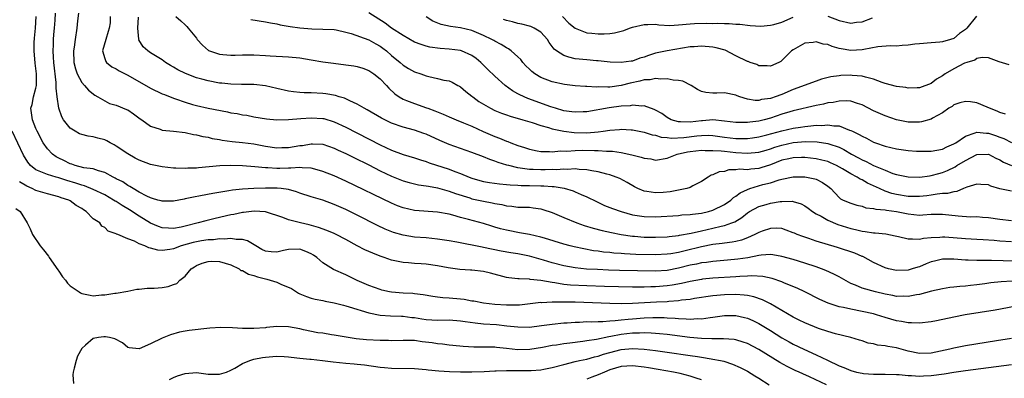
# Model space of a CAD drawing. Units: inches. Extents: x 2580000 to 2583000, y 1500000 to 1503000.
# Drawn here: x 2580374 to 2580546, y 1500358 to 1500420 of the extents above; entities that cross this region are included whole.
import ezdxf

# ---------------------------------------------------------------- set-up
doc = ezdxf.new("R2010")
doc.units = ezdxf.units.IN
doc.header["$MEASUREMENT"] = 0
doc.layers.add('LD25801500_2ft', color=81, linetype='Continuous')

msp = doc.modelspace()

# ---------------------------------------------------------------- linework, layer by layer
at = {"layer": 'LD25801500_2ft'}
for points, elevation in [([(2580547.13, 1500374.87), (2580545.24, 1500374.75), (2580543.43, 1500374.57), (2580542.41, 1500374.41), (2580541, 1500374.22), (2580539.88, 1500374.12), (2580539, 1500373.98), (2580538.05, 1500373.95), (2580537, 1500373.79), (2580536.26, 1500373.74), (2580535, 1500373.53), (2580533.08, 1500373.08), (2580531, 1500372.53), (2580530.47, 1500372.47), (2580529, 1500372.17), (2580528.21, 1500372.21), (2580527, 1500372.2), (2580526.35, 1500372.35), (2580525, 1500372.6), (2580523.33, 1500373), (2580521, 1500373.63), (2580519.85, 1500374.15), (2580519, 1500374.47), (2580518.65, 1500374.65), (2580517.38, 1500375.38), (2580517, 1500375.58), (2580516.08, 1500376.08), (2580514.7, 1500376.7), (2580513.94, 1500377), (2580513, 1500377.33), (2580511, 1500377.99), (2580509, 1500378.62), (2580507, 1500379.18), (2580505.43, 1500379.43), (2580505, 1500379.48), (2580503.39, 1500379.39), (2580503, 1500379.33), (2580501.05, 1500378.95), (2580499.33, 1500378.67), (2580497.51, 1500378.49), (2580495, 1500378.3), (2580493.87, 1500378.13), (2580493, 1500378.04), (2580492.16, 1500377.84), (2580491, 1500377.62), (2580489, 1500377.12), (2580487, 1500376.73), (2580485, 1500376.61), (2580478.73, 1500376.73), (2580476.78, 1500376.78), (2580474.86, 1500376.86), (2580472.97, 1500376.97), (2580471, 1500377.18), (2580469, 1500377.53), (2580467, 1500378.04), (2580465.49, 1500378.51), (2580463, 1500379.23), (2580461, 1500379.62), (2580459.79, 1500379.79), (2580458.1, 1500380.1), (2580455, 1500380.75), (2580454.78, 1500380.78), (2580450.36, 1500381.64), (2580449, 1500381.89), (2580447, 1500382.2), (2580445, 1500382.39), (2580443, 1500382.55), (2580441, 1500382.86), (2580439.34, 1500383.34), (2580437.9, 1500383.9), (2580436.54, 1500384.54), (2580433, 1500386.35), (2580431.69, 1500387), (2580431, 1500387.34), (2580429, 1500388.24), (2580427, 1500388.98), (2580425, 1500389.56), (2580423, 1500390.22), (2580422.44, 1500390.44), (2580421, 1500390.84), (2580419.77, 1500391), (2580419.08, 1500391.08), (2580417, 1500391.07), (2580415, 1500391.01), (2580413, 1500390.91), (2580411.26, 1500390.74), (2580410.62, 1500390.62), (2580407.83, 1500390.17), (2580405.71, 1500389.71), (2580404.49, 1500389.51), (2580403, 1500389.19), (2580402.83, 1500389.17), (2580401, 1500388.83), (2580399, 1500388.8), (2580398.86, 1500388.86), (2580398.28, 1500389), (2580397.3, 1500389.3), (2580397, 1500389.36), (2580396.33, 1500389.67), (2580395, 1500390.38), (2580393.93, 1500391), (2580393.37, 1500391.37), (2580393, 1500391.55), (2580392.15, 1500392.15), (2580391, 1500392.73), (2580390.83, 1500392.83), (2580390.47, 1500393), (2580389, 1500393.81), (2580387.9, 1500394.1), (2580387, 1500394.42), (2580385.38, 1500394.62), (2580383.86, 1500395), (2580383.24, 1500395.24), (2580383, 1500395.29), (2580381.9, 1500395.9), (2580381, 1500396.31), (2580380.55, 1500396.55), (2580379.89, 1500397), (2580379, 1500397.94), (2580378.28, 1500399), (2580377.2, 1500401), (2580377, 1500401.46), (2580376.39, 1500403), (2580376.15, 1500405), (2580376.34, 1500405.66), (2580376.61, 1500407), (2580377, 1500408.52), (2580377.1, 1500409), (2580377.12, 1500411), (2580376.9, 1500412.9), (2580376.71, 1500415), (2580376.73, 1500416.73), (2580376.74, 1500417), (2580376.78, 1500417.22), (2580376.93, 1500419), (2580377.05, 1500421)], 9314), ([(2580549, 1500378.28), (2580545.58, 1500378.42), (2580543.53, 1500378.47), (2580543, 1500378.46), (2580541.52, 1500378.48), (2580541, 1500378.45), (2580539.5, 1500378.5), (2580539, 1500378.49), (2580537, 1500378.67), (2580535, 1500378.71), (2580533.63, 1500378.37), (2580533, 1500378.2), (2580532.13, 1500377.87), (2580531, 1500377.37), (2580530.69, 1500377.31), (2580529.73, 1500377), (2580529, 1500376.78), (2580527, 1500376.71), (2580525.59, 1500377), (2580525, 1500377.15), (2580523, 1500378.12), (2580521.14, 1500379.14), (2580521, 1500379.18), (2580519.71, 1500379.71), (2580516.7, 1500380.7), (2580513, 1500381.85), (2580511.7, 1500382.3), (2580510.64, 1500382.64), (2580509.7, 1500383), (2580509.2, 1500383.2), (2580509, 1500383.31), (2580507.77, 1500383.77), (2580507, 1500384.02), (2580506.08, 1500384.08), (2580505, 1500384.06), (2580503.59, 1500383.59), (2580503, 1500383.37), (2580502.32, 1500383), (2580501, 1500382.43), (2580499.97, 1500382.03), (2580499, 1500381.8), (2580498.35, 1500381.65), (2580497, 1500381.48), (2580496.6, 1500381.4), (2580495, 1500381.22), (2580493, 1500380.84), (2580490.13, 1500380.13), (2580489, 1500379.87), (2580487.63, 1500379.63), (2580487, 1500379.55), (2580485, 1500379.46), (2580481.53, 1500379.53), (2580479.61, 1500379.61), (2580479, 1500379.66), (2580477.74, 1500379.74), (2580477, 1500379.83), (2580475.93, 1500379.93), (2580475, 1500380.07), (2580474.17, 1500380.17), (2580472.48, 1500380.48), (2580470.83, 1500380.83), (2580470.13, 1500381), (2580469, 1500381.3), (2580465.67, 1500382.33), (2580465, 1500382.55), (2580463, 1500383), (2580461.3, 1500383.3), (2580461, 1500383.32), (2580459.61, 1500383.61), (2580459, 1500383.72), (2580457.99, 1500383.99), (2580457, 1500384.3), (2580456.44, 1500384.44), (2580455, 1500384.91), (2580452.37, 1500385.63), (2580451, 1500385.98), (2580449.64, 1500386.36), (2580449, 1500386.52), (2580447, 1500386.89), (2580443, 1500387.17), (2580441, 1500387.63), (2580440.01, 1500388.01), (2580439, 1500388.43), (2580431, 1500392.3), (2580429, 1500393.22), (2580427, 1500394.01), (2580425.64, 1500394.36), (2580425, 1500394.55), (2580423.38, 1500394.62), (2580423, 1500394.69), (2580421.45, 1500394.55), (2580421, 1500394.58), (2580419.5, 1500394.5), (2580419, 1500394.5), (2580417.4, 1500394.6), (2580417, 1500394.61), (2580415.18, 1500394.82), (2580413.01, 1500394.99), (2580411, 1500395.02), (2580409.05, 1500394.95), (2580407.2, 1500394.8), (2580405.36, 1500394.64), (2580405, 1500394.59), (2580403.46, 1500394.54), (2580403, 1500394.49), (2580401.42, 1500394.58), (2580401, 1500394.56), (2580399, 1500394.8), (2580397, 1500395.22), (2580395, 1500395.96), (2580394.32, 1500396.32), (2580393, 1500397.05), (2580391, 1500398.42), (2580390.64, 1500398.64), (2580389.96, 1500399), (2580389.35, 1500399.35), (2580389, 1500399.48), (2580387.82, 1500399.82), (2580387, 1500400), (2580386.14, 1500400.14), (2580385, 1500400.45), (2580384.58, 1500400.58), (2580383.84, 1500401), (2580383, 1500401.53), (2580381.84, 1500403), (2580381.54, 1500403.54), (2580381, 1500405), (2580380.69, 1500407), (2580380.51, 1500408.51), (2580380.54, 1500409), (2580380.52, 1500409.48), (2580380.12, 1500413), (2580380.07, 1500413.93), (2580380.03, 1500415), (2580380.09, 1500416.09), (2580380.1, 1500417), (2580380.15, 1500417.85), (2580380.26, 1500419), (2580380.36, 1500420.36), (2580380.4, 1500421.6)], 9312), ([(2580384.41, 1500421.59), (2580384.25, 1500420.25), (2580384.16, 1500419), (2580383.83, 1500417), (2580383.67, 1500415.67), (2580383.57, 1500415), (2580383.64, 1500413), (2580383.88, 1500411.88), (2580384.2, 1500411), (2580385, 1500409.49), (2580385.46, 1500409), (2580386.16, 1500408.16), (2580387.27, 1500407.27), (2580387.79, 1500407), (2580389, 1500406.28), (2580389.85, 1500405.85), (2580391, 1500405.54), (2580392.82, 1500404.82), (2580393, 1500404.72), (2580394.04, 1500404.04), (2580395.18, 1500403.18), (2580395.47, 1500403), (2580397, 1500401.87), (2580398.64, 1500401.36), (2580399, 1500401.2), (2580401, 1500401), (2580403, 1500400.76), (2580404.46, 1500400.46), (2580405, 1500400.39), (2580406.1, 1500400.1), (2580407, 1500399.95), (2580407.75, 1500399.75), (2580409, 1500399.55), (2580409.45, 1500399.45), (2580411.23, 1500399.23), (2580413, 1500399.06), (2580415, 1500398.79), (2580417, 1500398.41), (2580419, 1500398.11), (2580419.86, 1500398.14), (2580421, 1500398.15), (2580423, 1500398.49), (2580423.46, 1500398.54), (2580425, 1500398.83), (2580425.2, 1500398.8), (2580427, 1500398.74), (2580429, 1500398.06), (2580429.71, 1500397.71), (2580431, 1500397.12), (2580432.4, 1500396.4), (2580435, 1500395.12), (2580437, 1500394.11), (2580439, 1500393.16), (2580441, 1500392.35), (2580442.05, 1500392.05), (2580443, 1500391.81), (2580443.67, 1500391.67), (2580445, 1500391.5), (2580445.4, 1500391.4), (2580447, 1500391.15), (2580449, 1500390.57), (2580450.12, 1500390.12), (2580452.64, 1500389.36), (2580453, 1500389.24), (2580455, 1500388.81), (2580456.54, 1500388.54), (2580457, 1500388.41), (2580458.22, 1500388.22), (2580459, 1500387.99), (2580459.92, 1500387.92), (2580461, 1500387.76), (2580461.77, 1500387.77), (2580463, 1500387.74), (2580463.67, 1500387.67), (2580465, 1500387.48), (2580465.37, 1500387.37), (2580467, 1500386.81), (2580469, 1500385.95), (2580471.28, 1500385), (2580472.56, 1500384.56), (2580474.11, 1500384.11), (2580475.71, 1500383.71), (2580477.34, 1500383.34), (2580479.01, 1500383.01), (2580481, 1500382.71), (2580481.3, 1500382.7), (2580483, 1500382.54), (2580485, 1500382.51), (2580487, 1500382.6), (2580487.35, 1500382.65), (2580489, 1500382.81), (2580489.15, 1500382.85), (2580491.21, 1500383.21), (2580493, 1500383.64), (2580495, 1500384.08), (2580496.45, 1500384.45), (2580497, 1500384.56), (2580498.27, 1500385), (2580498.79, 1500385.21), (2580500.04, 1500385.96), (2580501, 1500386.75), (2580501.39, 1500387), (2580503, 1500387.9), (2580504.25, 1500388.25), (2580505, 1500388.47), (2580506.74, 1500388.74), (2580507, 1500388.77), (2580508.79, 1500388.79), (2580509, 1500388.76), (2580510.36, 1500388.36), (2580511, 1500388), (2580511.59, 1500387.59), (2580512.33, 1500387), (2580513, 1500386.58), (2580513.83, 1500386.17), (2580515, 1500385.5), (2580516.76, 1500384.75), (2580518.26, 1500384.26), (2580519, 1500384.04), (2580519.86, 1500383.86), (2580521, 1500383.57), (2580521.53, 1500383.53), (2580523, 1500383.29), (2580523.29, 1500383.29), (2580525.1, 1500383.1), (2580526.78, 1500382.78), (2580527.35, 1500382.65), (2580529, 1500382.22), (2580529.75, 1500382.25), (2580531, 1500382.16), (2580531.67, 1500382.33), (2580533, 1500382.47), (2580534.54, 1500382.54), (2580535, 1500382.6), (2580535.42, 1500382.58), (2580539, 1500382.3), (2580541, 1500382.19), (2580542.1, 1500382.1), (2580544.02, 1500381.98), (2580545, 1500381.89), (2580547, 1500381.78)], 9310), ([(2580389.95, 1500421), (2580389.92, 1500419.92), (2580389.77, 1500419), (2580389.58, 1500418.42), (2580389.18, 1500417), (2580388.62, 1500415), (2580389, 1500413.71), (2580389.17, 1500413.17), (2580389.31, 1500413), (2580390.26, 1500412.26), (2580391, 1500411.87), (2580391.53, 1500411.54), (2580393, 1500410.76), (2580397, 1500408.49), (2580399, 1500407.55), (2580399.39, 1500407.39), (2580401, 1500406.75), (2580401.36, 1500406.64), (2580403, 1500406.05), (2580404.31, 1500405.69), (2580405, 1500405.48), (2580407, 1500405.05), (2580410.38, 1500404.38), (2580411, 1500404.24), (2580412.08, 1500404.08), (2580413, 1500403.88), (2580413.78, 1500403.78), (2580415, 1500403.53), (2580417.17, 1500403.17), (2580419.02, 1500403.02), (2580421.03, 1500403.03), (2580423.2, 1500403.2), (2580425, 1500403.36), (2580427, 1500403.24), (2580427.2, 1500403.2), (2580429, 1500402.67), (2580431, 1500401.74), (2580437, 1500398.63), (2580439, 1500397.69), (2580441, 1500396.97), (2580443, 1500396.39), (2580444.02, 1500396.02), (2580445, 1500395.72), (2580445.52, 1500395.52), (2580449, 1500394.4), (2580450, 1500394), (2580451, 1500393.64), (2580452.5, 1500393), (2580453, 1500392.81), (2580454.4, 1500392.4), (2580455, 1500392.25), (2580456.06, 1500392.06), (2580457.82, 1500391.82), (2580459, 1500391.72), (2580459.64, 1500391.64), (2580461, 1500391.59), (2580461.55, 1500391.55), (2580463, 1500391.55), (2580465, 1500391.5), (2580465.5, 1500391.5), (2580467, 1500391.35), (2580467.34, 1500391.34), (2580469.05, 1500391.05), (2580470.61, 1500390.61), (2580471, 1500390.44), (2580472.02, 1500389.98), (2580473, 1500389.58), (2580474.72, 1500388.72), (2580476.08, 1500388.08), (2580477, 1500387.73), (2580477.51, 1500387.51), (2580478.99, 1500387), (2580481, 1500386.45), (2580483, 1500386.11), (2580485, 1500386.05), (2580489, 1500386.32), (2580489.6, 1500386.4), (2580491, 1500386.46), (2580491.44, 1500386.56), (2580493, 1500386.72), (2580494.23, 1500387), (2580495, 1500387.22), (2580497, 1500388.22), (2580498.1, 1500389), (2580498.56, 1500389.44), (2580499, 1500389.7), (2580499.73, 1500390.27), (2580501, 1500390.85), (2580501.41, 1500391), (2580503.69, 1500391.69), (2580505, 1500392.02), (2580506.55, 1500392.55), (2580507, 1500392.66), (2580509, 1500393.06), (2580511, 1500393.05), (2580512.73, 1500392.73), (2580513, 1500392.63), (2580514.09, 1500392.09), (2580515, 1500391.42), (2580515.53, 1500391), (2580517, 1500389.43), (2580517.23, 1500389.23), (2580517.69, 1500389), (2580519, 1500388.43), (2580520.1, 1500388.1), (2580521, 1500387.91), (2580521.67, 1500387.67), (2580523, 1500387.55), (2580523.41, 1500387.41), (2580525, 1500387.29), (2580525.23, 1500387.23), (2580527, 1500387), (2580529, 1500386.57), (2580531, 1500386.38), (2580531.59, 1500386.41), (2580533, 1500386.52), (2580535, 1500386.54), (2580537.76, 1500386.24), (2580539.9, 1500386.1), (2580541, 1500386.11), (2580541.98, 1500386.02), (2580543, 1500385.96), (2580545, 1500385.65), (2580547, 1500385.42)], 9308), ([(2580547, 1500390.54), (2580545, 1500390.97), (2580543.43, 1500391.43), (2580543, 1500391.63), (2580541.71, 1500391.71), (2580541, 1500391.79), (2580539.23, 1500391.23), (2580538.65, 1500391), (2580537.49, 1500390.51), (2580537, 1500390.46), (2580535.85, 1500390.15), (2580535, 1500390.14), (2580534.05, 1500390.05), (2580533, 1500389.86), (2580532.25, 1500389.75), (2580531, 1500389.6), (2580529.63, 1500389.63), (2580529, 1500389.62), (2580527, 1500389.97), (2580526.17, 1500390.17), (2580525, 1500390.56), (2580524, 1500391), (2580523, 1500391.49), (2580521.96, 1500391.96), (2580521, 1500392.52), (2580520.66, 1500392.66), (2580520.15, 1500393), (2580519, 1500393.58), (2580517.56, 1500394.44), (2580516.54, 1500395), (2580515.5, 1500395.5), (2580515, 1500395.7), (2580513.98, 1500395.98), (2580513, 1500396.2), (2580511, 1500396.42), (2580510.42, 1500396.42), (2580509, 1500396.37), (2580508.21, 1500396.21), (2580507, 1500395.93), (2580505, 1500395.17), (2580503.37, 1500394.63), (2580503, 1500394.53), (2580501.59, 1500394.41), (2580501, 1500394.3), (2580499.63, 1500394.37), (2580499, 1500394.25), (2580497.75, 1500394.25), (2580497, 1500394.01), (2580496.09, 1500393.91), (2580495, 1500393.4), (2580494.68, 1500393.32), (2580494.14, 1500393), (2580493, 1500392.23), (2580491.49, 1500391.49), (2580491, 1500391.2), (2580490.43, 1500391), (2580489, 1500390.71), (2580487.55, 1500390.45), (2580486.34, 1500390.34), (2580485, 1500390.26), (2580483.48, 1500390.52), (2580483, 1500390.55), (2580481.92, 1500391), (2580481.3, 1500391.3), (2580480.05, 1500392.05), (2580478.76, 1500392.75), (2580478.15, 1500393), (2580477, 1500393.38), (2580476.51, 1500393.49), (2580475, 1500393.93), (2580473.91, 1500394.09), (2580473, 1500394.3), (2580471.67, 1500394.33), (2580471, 1500394.43), (2580469.65, 1500394.35), (2580469, 1500394.4), (2580467.71, 1500394.29), (2580467, 1500394.31), (2580465.74, 1500394.26), (2580465, 1500394.26), (2580463.67, 1500394.33), (2580463, 1500394.34), (2580461.41, 1500394.59), (2580461, 1500394.62), (2580459.43, 1500395), (2580459.1, 1500395.1), (2580457.57, 1500395.57), (2580457, 1500395.81), (2580456.09, 1500396.09), (2580455, 1500396.53), (2580453, 1500397.28), (2580451, 1500398.02), (2580449, 1500398.71), (2580447.39, 1500399.39), (2580445, 1500400.5), (2580444.63, 1500400.63), (2580443, 1500401.17), (2580441, 1500401.7), (2580439, 1500402.42), (2580437.26, 1500403.26), (2580434.74, 1500404.74), (2580434.23, 1500405), (2580433, 1500405.75), (2580431.7, 1500406.3), (2580430.76, 1500406.76), (2580429.85, 1500407), (2580429.22, 1500407.22), (2580427.53, 1500407.53), (2580427, 1500407.59), (2580425, 1500407.71), (2580423.73, 1500407.73), (2580423, 1500407.79), (2580421.89, 1500407.89), (2580421, 1500408.02), (2580419, 1500408.46), (2580417, 1500408.93), (2580415, 1500409.17), (2580412.84, 1500409.16), (2580411, 1500409.19), (2580409.38, 1500409.38), (2580409, 1500409.41), (2580407, 1500409.79), (2580405.92, 1500410.08), (2580405, 1500410.31), (2580403.06, 1500411.06), (2580401.74, 1500411.74), (2580401, 1500412.19), (2580400.48, 1500412.48), (2580399.61, 1500413), (2580399, 1500413.43), (2580397, 1500414.69), (2580396.52, 1500415), (2580395.7, 1500415.7), (2580394.92, 1500416.92), (2580394.9, 1500417), (2580394.92, 1500417.08), (2580394.75, 1500419), (2580394.9, 1500420.9)], 9306), ([(2580401.38, 1500421), (2580402.25, 1500420.25), (2580403, 1500419.55), (2580403.3, 1500419.3), (2580403.55, 1500419), (2580405, 1500417.21), (2580405.13, 1500417), (2580406.02, 1500416.02), (2580407.09, 1500415.09), (2580407.28, 1500415), (2580409, 1500414.42), (2580409.61, 1500414.39), (2580411, 1500414.25), (2580411.71, 1500414.29), (2580413, 1500414.32), (2580415, 1500414.35), (2580417, 1500414.24), (2580417.83, 1500414.17), (2580421, 1500413.98), (2580423, 1500413.8), (2580425, 1500413.48), (2580427, 1500413.11), (2580428.86, 1500412.86), (2580431, 1500412.61), (2580432.4, 1500412.4), (2580433, 1500412.28), (2580433.98, 1500411.98), (2580435, 1500411.6), (2580435.89, 1500411), (2580437, 1500410.14), (2580438.09, 1500409), (2580438.52, 1500408.52), (2580439.55, 1500407.55), (2580440.34, 1500407), (2580441, 1500406.61), (2580441.61, 1500406.39), (2580443, 1500405.82), (2580445.1, 1500405.1), (2580445.33, 1500405), (2580446.55, 1500404.55), (2580447.97, 1500403.97), (2580449, 1500403.52), (2580450.23, 1500403), (2580451.52, 1500402.48), (2580453, 1500401.86), (2580454.97, 1500400.97), (2580457, 1500400.1), (2580457.82, 1500399.82), (2580459, 1500399.3), (2580459.23, 1500399.23), (2580459.78, 1500399), (2580461, 1500398.53), (2580462.16, 1500398.16), (2580463, 1500397.86), (2580464.39, 1500397.61), (2580465, 1500397.47), (2580466.52, 1500397.48), (2580467, 1500397.42), (2580468.43, 1500397.57), (2580469.54, 1500397.54), (2580471, 1500397.65), (2580472.31, 1500397.69), (2580474.37, 1500397.63), (2580475, 1500397.64), (2580476.47, 1500397.53), (2580477, 1500397.54), (2580477.52, 1500397.52), (2580479, 1500397.29), (2580480.89, 1500396.89), (2580482.51, 1500396.51), (2580483, 1500396.31), (2580484.17, 1500396.17), (2580485, 1500395.97), (2580487, 1500396.28), (2580488.79, 1500397), (2580490.58, 1500397.42), (2580491, 1500397.48), (2580493, 1500397.7), (2580493.67, 1500397.67), (2580495, 1500397.66), (2580496.42, 1500397.58), (2580497, 1500397.5), (2580499, 1500397.31), (2580501, 1500397.17), (2580503, 1500397.33), (2580504.27, 1500397.73), (2580505, 1500397.93), (2580505.78, 1500398.22), (2580507, 1500398.6), (2580509, 1500399.03), (2580511.2, 1500399.2), (2580513.14, 1500399.14), (2580515, 1500398.87), (2580515.22, 1500398.78), (2580517, 1500398.2), (2580517.82, 1500397.82), (2580519.16, 1500397), (2580520.37, 1500396.37), (2580521, 1500396.01), (2580521.72, 1500395.72), (2580523, 1500395.05), (2580525, 1500394.19), (2580526.34, 1500393.66), (2580527, 1500393.46), (2580529, 1500393.03), (2580531.06, 1500393), (2580532.75, 1500393.25), (2580533, 1500393.26), (2580534.35, 1500393.65), (2580535, 1500393.8), (2580535.85, 1500394.15), (2580537.21, 1500394.79), (2580537.52, 1500395), (2580539, 1500395.9), (2580541, 1500396.97), (2580543, 1500397), (2580544.3, 1500396.3), (2580545, 1500395.99), (2580545.61, 1500395.61), (2580547, 1500395.01)], 9304), ([(2580414.47, 1500420.47), (2580417, 1500420.07), (2580417.89, 1500419.89), (2580419, 1500419.71), (2580419.57, 1500419.57), (2580421.29, 1500419.29), (2580423, 1500419.06), (2580425.12, 1500418.88), (2580427, 1500418.83), (2580429, 1500418.73), (2580429.33, 1500418.67), (2580431, 1500418.31), (2580431.94, 1500418.06), (2580435, 1500416.93), (2580436.24, 1500416.24), (2580437, 1500415.83), (2580437.49, 1500415.49), (2580438.11, 1500415), (2580439, 1500414.24), (2580440.49, 1500413), (2580441, 1500412.55), (2580441.96, 1500411.96), (2580443, 1500411.36), (2580444.11, 1500411), (2580445, 1500410.67), (2580445.47, 1500410.53), (2580447, 1500410.23), (2580448.08, 1500409.92), (2580449, 1500409.79), (2580449.54, 1500409.54), (2580450.51, 1500409), (2580450.84, 1500408.84), (2580451, 1500408.75), (2580451.91, 1500407.91), (2580453, 1500407.12), (2580453.14, 1500407), (2580454.22, 1500406.22), (2580456.22, 1500405), (2580457, 1500404.62), (2580458.14, 1500404.14), (2580459, 1500403.85), (2580459.63, 1500403.63), (2580461.85, 1500403), (2580463.49, 1500402.51), (2580465, 1500402.01), (2580466.34, 1500401.66), (2580467, 1500401.44), (2580469, 1500401.02), (2580470.79, 1500400.79), (2580473, 1500400.73), (2580475, 1500400.88), (2580475.89, 1500401), (2580477, 1500401.17), (2580478.7, 1500401.3), (2580479, 1500401.35), (2580480.74, 1500401.26), (2580481, 1500401.26), (2580483, 1500400.87), (2580484.39, 1500400.39), (2580485, 1500400.3), (2580485.97, 1500399.97), (2580487, 1500399.9), (2580487.79, 1500399.79), (2580489.91, 1500399.91), (2580492.19, 1500400.19), (2580493, 1500400.26), (2580494.29, 1500400.29), (2580495, 1500400.26), (2580497, 1500399.97), (2580499, 1500399.73), (2580499.75, 1500399.75), (2580501, 1500399.73), (2580501.87, 1500399.87), (2580503, 1500400.02), (2580504.37, 1500400.37), (2580507, 1500401.1), (2580509, 1500401.56), (2580510.27, 1500401.73), (2580511, 1500401.85), (2580512.08, 1500401.92), (2580513, 1500402.05), (2580513.97, 1500402.03), (2580515, 1500402.14), (2580516.05, 1500401.95), (2580517, 1500401.92), (2580518.78, 1500401.22), (2580519, 1500401.16), (2580519.3, 1500401), (2580520.46, 1500400.46), (2580521, 1500400.12), (2580521.77, 1500399.77), (2580523, 1500399.12), (2580523.31, 1500399), (2580525, 1500398.41), (2580527, 1500397.93), (2580529, 1500397.66), (2580530.46, 1500397.54), (2580531, 1500397.51), (2580533, 1500397.52), (2580535, 1500397.9), (2580535.74, 1500398.26), (2580537, 1500398.78), (2580537.34, 1500399), (2580539, 1500400.17), (2580540.72, 1500400.72), (2580541, 1500400.84), (2580542.67, 1500400.67), (2580543, 1500400.67), (2580544.26, 1500400.26), (2580545, 1500399.97), (2580545.72, 1500399.72), (2580547, 1500399.06)], 9302), ([(2580545.97, 1500403.97), (2580545, 1500404.29), (2580544.51, 1500404.51), (2580543.22, 1500405), (2580541.67, 1500405.67), (2580541, 1500405.94), (2580539.88, 1500406.12), (2580539, 1500406.22), (2580538.05, 1500405.95), (2580537, 1500405.59), (2580536.67, 1500405.33), (2580536.12, 1500405), (2580535, 1500404.23), (2580533.27, 1500403.27), (2580533, 1500403.1), (2580531.37, 1500402.63), (2580531, 1500402.58), (2580529, 1500402.57), (2580527, 1500402.97), (2580525, 1500403.67), (2580523, 1500404.58), (2580521, 1500405.59), (2580520.17, 1500405.83), (2580519, 1500406.25), (2580518.32, 1500406.32), (2580517, 1500406.27), (2580515.97, 1500406.03), (2580515, 1500405.93), (2580514.25, 1500405.75), (2580513, 1500405.51), (2580509, 1500404.57), (2580508.4, 1500404.4), (2580507, 1500403.97), (2580505, 1500403.29), (2580503.94, 1500403), (2580503, 1500402.77), (2580501.42, 1500402.58), (2580501, 1500402.51), (2580499.48, 1500402.52), (2580499, 1500402.51), (2580497, 1500402.78), (2580495, 1500402.97), (2580493.19, 1500402.81), (2580493, 1500402.81), (2580491, 1500402.57), (2580489.35, 1500402.65), (2580489, 1500402.62), (2580487.7, 1500403), (2580487, 1500403.39), (2580486.07, 1500404.07), (2580485, 1500404.67), (2580484.78, 1500404.78), (2580483, 1500405.42), (2580482.61, 1500405.39), (2580481, 1500405.54), (2580480.55, 1500405.45), (2580479, 1500405.35), (2580476.92, 1500405.08), (2580473, 1500404.4), (2580472.39, 1500404.39), (2580471, 1500404.31), (2580470.41, 1500404.41), (2580469, 1500404.58), (2580467.56, 1500405), (2580466.73, 1500405.27), (2580462.73, 1500406.73), (2580461.35, 1500407.35), (2580461, 1500407.55), (2580460.06, 1500408.06), (2580458.78, 1500409), (2580457, 1500410.59), (2580455.78, 1500411.78), (2580454.57, 1500413), (2580453.72, 1500413.72), (2580453, 1500414.19), (2580451.18, 1500415), (2580451, 1500415.06), (2580449, 1500415.33), (2580447.43, 1500415.43), (2580445.67, 1500415.67), (2580445, 1500415.85), (2580444.12, 1500416.12), (2580443, 1500416.56), (2580441, 1500417.69), (2580439, 1500419.01), (2580437.86, 1500419.86), (2580435, 1500421.66)], 9300), ([(2580546.61, 1500412.61), (2580544.9, 1500413.1), (2580543, 1500413.79), (2580541.89, 1500413.89), (2580541, 1500413.67), (2580540.61, 1500413.39), (2580539.23, 1500413), (2580538.86, 1500412.86), (2580537, 1500411.88), (2580535.47, 1500411), (2580535, 1500410.69), (2580533.94, 1500410.06), (2580533, 1500409.34), (2580531, 1500408.55), (2580530.57, 1500408.57), (2580529, 1500408.54), (2580528.62, 1500408.62), (2580527, 1500408.83), (2580525, 1500409.35), (2580524.49, 1500409.51), (2580523, 1500410.09), (2580521.58, 1500410.42), (2580521, 1500410.62), (2580519.26, 1500410.74), (2580519, 1500410.78), (2580517.29, 1500410.71), (2580517, 1500410.69), (2580515.52, 1500410.48), (2580513.93, 1500410.07), (2580513, 1500409.75), (2580509, 1500408.27), (2580507, 1500407.44), (2580505.83, 1500407), (2580505.21, 1500406.79), (2580505, 1500406.71), (2580503.48, 1500406.52), (2580503, 1500406.37), (2580502.35, 1500406.35), (2580501, 1500406.6), (2580499.68, 1500407), (2580499.19, 1500407.19), (2580499, 1500407.3), (2580497, 1500407.71), (2580495.65, 1500407.65), (2580495, 1500407.67), (2580493.75, 1500407.75), (2580493, 1500407.96), (2580492.3, 1500408.3), (2580491.19, 1500409), (2580489.73, 1500409.73), (2580489, 1500409.84), (2580488.08, 1500409.92), (2580487, 1500410.16), (2580485.92, 1500410.08), (2580485, 1500410.2), (2580484.04, 1500409.96), (2580483, 1500409.95), (2580482.27, 1500409.73), (2580480.6, 1500409.4), (2580479, 1500408.97), (2580477, 1500408.72), (2580476.7, 1500408.7), (2580475, 1500408.73), (2580474.71, 1500408.71), (2580473, 1500408.81), (2580472.8, 1500408.8), (2580471, 1500408.92), (2580469.15, 1500409.15), (2580467, 1500409.64), (2580465, 1500410.4), (2580463.98, 1500411), (2580463.41, 1500411.41), (2580463, 1500411.81), (2580462.4, 1500412.4), (2580461.87, 1500413), (2580461.5, 1500413.5), (2580461, 1500413.99), (2580459.85, 1500415), (2580459.36, 1500415.36), (2580459, 1500415.53), (2580458.11, 1500416.11), (2580457, 1500416.7), (2580456.82, 1500416.82), (2580456.48, 1500417), (2580455, 1500417.73), (2580453, 1500418.55), (2580451, 1500419.04), (2580449.28, 1500419.28), (2580447.63, 1500419.63), (2580446.2, 1500420.2), (2580445, 1500420.97)], 9298), ([(2580540.94, 1500421.06), (2580539.23, 1500419), (2580539, 1500418.77), (2580537.97, 1500418.03), (2580537, 1500417.2), (2580536.42, 1500417), (2580535, 1500416.6), (2580534.54, 1500416.54), (2580533, 1500416.44), (2580531, 1500416.27), (2580530.17, 1500416.17), (2580529, 1500415.99), (2580527.95, 1500415.95), (2580527, 1500415.85), (2580525.88, 1500415.88), (2580523.71, 1500415.71), (2580521.29, 1500415.29), (2580521, 1500415.23), (2580519, 1500415.08), (2580517.36, 1500415.36), (2580517, 1500415.43), (2580515.77, 1500415.77), (2580515, 1500416.11), (2580514.2, 1500416.2), (2580513, 1500416.62), (2580512.49, 1500416.49), (2580511, 1500416.35), (2580509, 1500415.21), (2580508.7, 1500415), (2580507.82, 1500414.18), (2580507, 1500413.35), (2580506.81, 1500413.19), (2580506.46, 1500413), (2580505, 1500412.33), (2580504.44, 1500412.44), (2580503, 1500412.42), (2580502.62, 1500412.62), (2580501.48, 1500413), (2580501.14, 1500413.14), (2580501, 1500413.16), (2580499, 1500414.18), (2580497.12, 1500415.12), (2580495.54, 1500415.54), (2580495, 1500415.64), (2580493, 1500415.82), (2580491.74, 1500415.74), (2580491, 1500415.71), (2580487, 1500415.01), (2580485, 1500414.62), (2580483.76, 1500414.24), (2580483, 1500413.94), (2580482.27, 1500413.73), (2580481, 1500413.25), (2580480.77, 1500413.23), (2580479, 1500412.98), (2580477.07, 1500413.07), (2580475, 1500413.29), (2580474.7, 1500413.3), (2580473, 1500413.44), (2580471, 1500413.65), (2580469.9, 1500413.9), (2580469, 1500414.23), (2580467.75, 1500415), (2580467.33, 1500415.33), (2580467, 1500415.8), (2580466.48, 1500416.48), (2580466.14, 1500417), (2580465, 1500418.28), (2580463.83, 1500419), (2580463.25, 1500419.25), (2580463, 1500419.32), (2580461.67, 1500419.67), (2580461, 1500419.78), (2580460.07, 1500420.07), (2580459, 1500420.32), (2580458.52, 1500420.52)], 9296), ([(2580468.76, 1500421), (2580469.86, 1500419.86), (2580471.01, 1500419.01), (2580473, 1500418.14), (2580473.9, 1500418.1), (2580475, 1500417.97), (2580476.02, 1500417.98), (2580477, 1500418.08), (2580477.86, 1500418.14), (2580479, 1500418.48), (2580479.44, 1500418.56), (2580480.47, 1500419), (2580481, 1500419.17), (2580483, 1500419.65), (2580483.64, 1500419.64), (2580485, 1500419.66), (2580485.56, 1500419.56), (2580487.46, 1500419.46), (2580489, 1500419.54), (2580491, 1500419.74), (2580491.81, 1500419.81), (2580493.86, 1500419.86), (2580495, 1500419.81), (2580495.83, 1500419.83), (2580497, 1500419.77), (2580497.8, 1500419.8), (2580499, 1500419.69), (2580499.69, 1500419.69), (2580501.47, 1500419.47), (2580503.33, 1500419.33), (2580505, 1500419.49), (2580505.63, 1500419.63), (2580507, 1500420.02), (2580509, 1500420.88)], 9294), ([(2580515, 1500421.06), (2580517, 1500420.3), (2580519, 1500419.88), (2580520.03, 1500420.03), (2580521, 1500420.11), (2580522.78, 1500420.78)], 9294), ([(2580547.56, 1500370.44), (2580544.18, 1500369.82), (2580538.97, 1500368.97), (2580537, 1500368.58), (2580533.94, 1500367.94), (2580533, 1500367.76), (2580531, 1500367.53), (2580529.61, 1500367.61), (2580529, 1500367.59), (2580527.83, 1500367.83), (2580527, 1500367.93), (2580525, 1500368.51), (2580523.51, 1500369), (2580523, 1500369.15), (2580521, 1500369.58), (2580519, 1500369.94), (2580517.75, 1500370.25), (2580517, 1500370.39), (2580515.07, 1500371), (2580513.63, 1500371.63), (2580511, 1500373), (2580509.65, 1500373.65), (2580507.47, 1500374.53), (2580507, 1500374.73), (2580505.33, 1500375.33), (2580503.69, 1500375.69), (2580501.8, 1500375.8), (2580501, 1500375.74), (2580499.69, 1500375.69), (2580499, 1500375.61), (2580495, 1500375.36), (2580493.19, 1500375.19), (2580493, 1500375.17), (2580491, 1500374.82), (2580489.54, 1500374.46), (2580487.87, 1500374.13), (2580487, 1500374.01), (2580485, 1500373.84), (2580484.16, 1500373.84), (2580483, 1500373.8), (2580482.18, 1500373.82), (2580481, 1500373.81), (2580476.08, 1500373.92), (2580473, 1500374.02), (2580470.17, 1500374.17), (2580469, 1500374.3), (2580467.43, 1500374.57), (2580467, 1500374.61), (2580465.02, 1500374.98), (2580463.17, 1500375.17), (2580463, 1500375.21), (2580461.24, 1500375.24), (2580461, 1500375.28), (2580459.44, 1500375.44), (2580459, 1500375.51), (2580456.24, 1500376.24), (2580455, 1500376.55), (2580453, 1500376.75), (2580452.75, 1500376.75), (2580450.87, 1500376.87), (2580448.83, 1500377.17), (2580447, 1500377.52), (2580445, 1500377.79), (2580444.13, 1500377.87), (2580443, 1500377.93), (2580441.95, 1500378.05), (2580441, 1500378.1), (2580439.58, 1500378.42), (2580439, 1500378.52), (2580437.68, 1500379), (2580437, 1500379.22), (2580435.71, 1500379.71), (2580434.31, 1500380.31), (2580433, 1500381), (2580431, 1500382.11), (2580429.36, 1500383), (2580429, 1500383.18), (2580427.71, 1500383.71), (2580426.24, 1500384.24), (2580424.65, 1500384.65), (2580423.11, 1500385), (2580421, 1500385.56), (2580420.03, 1500385.97), (2580417, 1500386.96), (2580415.05, 1500387.05), (2580413.19, 1500386.81), (2580413, 1500386.81), (2580411.51, 1500386.49), (2580411, 1500386.42), (2580408.24, 1500385.76), (2580406.63, 1500385.37), (2580405.26, 1500385), (2580403, 1500384.46), (2580402.3, 1500384.3), (2580401, 1500384.05), (2580400.09, 1500384.09), (2580399, 1500384.17), (2580398.38, 1500384.38), (2580396.99, 1500384.99), (2580395, 1500386.18), (2580393.3, 1500387.3), (2580392.03, 1500388.03), (2580391, 1500388.72), (2580390.81, 1500388.81), (2580390.55, 1500389), (2580389, 1500389.89), (2580387, 1500390.87), (2580385.48, 1500391.48), (2580385, 1500391.58), (2580383.95, 1500391.95), (2580382.4, 1500392.4), (2580381, 1500392.89), (2580380.55, 1500393), (2580379, 1500393.43), (2580378.18, 1500393.82), (2580377, 1500394.26), (2580376.08, 1500395), (2580375.59, 1500395.59), (2580374.83, 1500396.83), (2580372.86, 1500401)], 9316), ([(2580547, 1500364.86), (2580544.42, 1500364.42), (2580539, 1500363.57), (2580537, 1500363.19), (2580536.27, 1500363), (2580533, 1500362.29), (2580531, 1500362.23), (2580529, 1500362.65), (2580527, 1500363.23), (2580525.47, 1500363.47), (2580525, 1500363.59), (2580523.69, 1500363.69), (2580523, 1500363.9), (2580522.05, 1500364.05), (2580521, 1500364.43), (2580520.56, 1500364.56), (2580519, 1500365), (2580516.35, 1500365.65), (2580515, 1500366.08), (2580513.38, 1500366.62), (2580511, 1500367.57), (2580510.05, 1500368.05), (2580509, 1500368.55), (2580507, 1500369.76), (2580505, 1500370.92), (2580503.62, 1500371.62), (2580502.13, 1500372.13), (2580501, 1500372.35), (2580500.43, 1500372.43), (2580499, 1500372.51), (2580497, 1500372.46), (2580495, 1500372.27), (2580491.81, 1500371.81), (2580491, 1500371.66), (2580489.51, 1500371.51), (2580489, 1500371.41), (2580487.32, 1500371.32), (2580487, 1500371.27), (2580485.18, 1500371.18), (2580481, 1500370.94), (2580479, 1500370.9), (2580477, 1500370.93), (2580471, 1500371.18), (2580469, 1500371.21), (2580467.18, 1500371.18), (2580467, 1500371.2), (2580465.1, 1500371.1), (2580465, 1500371.11), (2580461.31, 1500370.69), (2580461, 1500370.67), (2580459.35, 1500370.65), (2580459, 1500370.66), (2580457, 1500370.79), (2580455, 1500371), (2580453.34, 1500371.34), (2580453, 1500371.39), (2580451.65, 1500371.65), (2580451, 1500371.69), (2580449, 1500371.88), (2580447.94, 1500371.94), (2580447, 1500372.09), (2580446.19, 1500372.19), (2580444.49, 1500372.49), (2580443, 1500372.63), (2580442.68, 1500372.68), (2580441, 1500372.75), (2580439, 1500372.94), (2580438.65, 1500373), (2580437.31, 1500373.31), (2580437, 1500373.39), (2580435, 1500374.11), (2580433, 1500374.95), (2580431, 1500375.94), (2580428.89, 1500376.89), (2580427, 1500378.07), (2580425.94, 1500379), (2580425.4, 1500379.4), (2580425, 1500379.63), (2580424.05, 1500380.05), (2580423, 1500380.46), (2580421, 1500380.38), (2580420.18, 1500380.18), (2580419, 1500379.92), (2580417.98, 1500379.98), (2580417, 1500380.11), (2580416.4, 1500380.4), (2580415.31, 1500381), (2580413.87, 1500381.87), (2580413, 1500382.11), (2580411.88, 1500382.12), (2580411, 1500382.32), (2580409.83, 1500382.17), (2580409, 1500382.22), (2580407.93, 1500382.07), (2580407, 1500382.04), (2580405.89, 1500381.89), (2580405, 1500381.74), (2580404.41, 1500381.59), (2580402.33, 1500381), (2580401, 1500380.5), (2580400.35, 1500380.35), (2580399, 1500380.21), (2580398.25, 1500380.25), (2580397, 1500380.61), (2580396.68, 1500380.68), (2580396, 1500381), (2580395, 1500381.38), (2580394.19, 1500381.81), (2580393, 1500382.23), (2580391.28, 1500383), (2580391.07, 1500383.07), (2580391, 1500383.13), (2580389.6, 1500383.6), (2580389, 1500384.21), (2580388.47, 1500384.47), (2580388.12, 1500385), (2580387, 1500385.75), (2580385.78, 1500387), (2580385.28, 1500387.28), (2580385, 1500387.5), (2580384.03, 1500388.03), (2580383, 1500388.86), (2580382.76, 1500389), (2580381.4, 1500389.4), (2580381, 1500389.56), (2580379, 1500390.07), (2580377, 1500390.69), (2580376.37, 1500391), (2580375.4, 1500391.4), (2580374.15, 1500392.15)], 9318), ([(2580373.53, 1500387.53), (2580374.24, 1500387), (2580375.49, 1500385), (2580375.98, 1500383.98), (2580376.41, 1500383), (2580377.76, 1500381), (2580378.33, 1500380.33), (2580379.22, 1500379.22), (2580379.33, 1500379), (2580380.81, 1500376.81), (2580381, 1500376.57), (2580381.63, 1500375.63), (2580382.15, 1500375), (2580382.5, 1500374.5), (2580383, 1500374.03), (2580384.53, 1500373), (2580384.8, 1500372.8), (2580385, 1500372.71), (2580386.44, 1500372.44), (2580387, 1500372.31), (2580388.45, 1500372.45), (2580389, 1500372.45), (2580390.74, 1500372.74), (2580391, 1500372.77), (2580393, 1500373.11), (2580394.57, 1500373.43), (2580395, 1500373.45), (2580396.37, 1500373.63), (2580397, 1500373.61), (2580397.63, 1500373.63), (2580399, 1500373.75), (2580400.07, 1500373.93), (2580401, 1500374.27), (2580401.56, 1500374.44), (2580402.11, 1500375), (2580403, 1500375.74), (2580404.09, 1500377), (2580404.62, 1500377.38), (2580405, 1500377.61), (2580405.99, 1500378.01), (2580407, 1500378.3), (2580407.68, 1500378.32), (2580409, 1500378.3), (2580411, 1500377.71), (2580412.41, 1500377), (2580412.74, 1500376.74), (2580413, 1500376.69), (2580414.08, 1500376.08), (2580415, 1500375.84), (2580415.63, 1500375.63), (2580417, 1500375.26), (2580417.23, 1500375.23), (2580419, 1500374.65), (2580419.69, 1500374.31), (2580421.57, 1500373.57), (2580422.78, 1500372.78), (2580423, 1500372.67), (2580424.16, 1500372.16), (2580425, 1500371.9), (2580425.7, 1500371.7), (2580427, 1500371.49), (2580427.39, 1500371.39), (2580429, 1500371.1), (2580430.64, 1500370.64), (2580431, 1500370.57), (2580431.6, 1500370.4), (2580435, 1500369.31), (2580437, 1500368.9), (2580438.81, 1500368.81), (2580440.73, 1500368.73), (2580441, 1500368.74), (2580442.52, 1500368.52), (2580443, 1500368.49), (2580444.28, 1500368.28), (2580445, 1500368.18), (2580447, 1500368.07), (2580449, 1500368.1), (2580451, 1500367.96), (2580451.81, 1500367.81), (2580453.57, 1500367.57), (2580455, 1500367.42), (2580457.27, 1500367.27), (2580459.09, 1500367.09), (2580461, 1500366.86), (2580463, 1500366.85), (2580465.11, 1500367.11), (2580467, 1500367.38), (2580469, 1500367.58), (2580469.61, 1500367.61), (2580471, 1500367.72), (2580471.72, 1500367.72), (2580473, 1500367.8), (2580473.77, 1500367.77), (2580475, 1500367.84), (2580475.83, 1500367.83), (2580477, 1500367.93), (2580477.97, 1500367.97), (2580479, 1500368.1), (2580480.2, 1500368.2), (2580481, 1500368.31), (2580483, 1500368.47), (2580484.54, 1500368.54), (2580486.51, 1500368.51), (2580487, 1500368.47), (2580488.4, 1500368.4), (2580489, 1500368.33), (2580490.31, 1500368.31), (2580491, 1500368.24), (2580492.33, 1500368.33), (2580493, 1500368.31), (2580494.54, 1500368.54), (2580495, 1500368.58), (2580497, 1500368.88), (2580499, 1500368.88), (2580500.52, 1500368.52), (2580501, 1500368.38), (2580501.97, 1500367.97), (2580503, 1500367.44), (2580503.28, 1500367.28), (2580505, 1500366.24), (2580507, 1500364.98), (2580508.27, 1500364.27), (2580509, 1500363.89), (2580510.85, 1500363), (2580513, 1500362.01), (2580514.95, 1500361.05), (2580517, 1500360.07), (2580517.78, 1500359.78), (2580519, 1500359.27), (2580520.03, 1500359), (2580521, 1500358.79), (2580521.23, 1500358.77), (2580523, 1500358.65), (2580523.37, 1500358.63), (2580525, 1500358.65), (2580527, 1500358.6), (2580527.43, 1500358.57), (2580529, 1500358.41), (2580529.6, 1500358.4), (2580531, 1500358.28), (2580531.67, 1500358.33), (2580533, 1500358.39), (2580535.29, 1500358.71), (2580537, 1500359), (2580539, 1500359.3), (2580547, 1500360.33)], 9320), ([(2580514.78, 1500356.78), (2580511.84, 1500358.16), (2580510.68, 1500358.68), (2580510, 1500359), (2580509.3, 1500359.3), (2580507.95, 1500359.95), (2580506.65, 1500360.65), (2580503, 1500362.91), (2580501, 1500363.97), (2580500.24, 1500364.24), (2580499, 1500364.64), (2580498.69, 1500364.69), (2580496.82, 1500364.82), (2580495, 1500364.77), (2580494.8, 1500364.8), (2580493, 1500364.85), (2580490.95, 1500365.05), (2580487, 1500365.54), (2580485.69, 1500365.69), (2580485, 1500365.75), (2580484.24, 1500365.76), (2580483, 1500365.85), (2580482.21, 1500365.79), (2580481, 1500365.78), (2580479, 1500365.55), (2580477.21, 1500365.21), (2580476.83, 1500365.17), (2580474.7, 1500364.7), (2580473, 1500364.42), (2580472.32, 1500364.32), (2580470.03, 1500364.03), (2580469, 1500363.93), (2580467.71, 1500363.71), (2580467, 1500363.63), (2580465.28, 1500363.28), (2580463.07, 1500362.93), (2580461, 1500362.9), (2580459, 1500363.13), (2580457.28, 1500363.28), (2580457, 1500363.33), (2580455.33, 1500363.33), (2580455, 1500363.34), (2580453.33, 1500363.33), (2580451.44, 1500363.44), (2580449.64, 1500363.64), (2580449, 1500363.69), (2580447.87, 1500363.87), (2580447, 1500363.93), (2580446.08, 1500364.08), (2580444.3, 1500364.3), (2580443, 1500364.48), (2580442.48, 1500364.48), (2580441, 1500364.52), (2580439, 1500364.44), (2580438.48, 1500364.48), (2580437, 1500364.48), (2580434.62, 1500364.62), (2580432.81, 1500364.81), (2580431.4, 1500365), (2580429, 1500365.44), (2580428.51, 1500365.49), (2580427, 1500365.76), (2580426.13, 1500365.87), (2580423.63, 1500366.37), (2580423, 1500366.51), (2580421, 1500366.89), (2580419, 1500366.96), (2580417.22, 1500366.78), (2580417, 1500366.74), (2580415, 1500366.57), (2580413, 1500366.61), (2580411.28, 1500366.72), (2580409.23, 1500366.77), (2580407.33, 1500366.67), (2580403.74, 1500366.26), (2580403, 1500366.11), (2580402.04, 1500365.96), (2580400.48, 1500365.52), (2580399, 1500364.92), (2580397, 1500363.94), (2580395, 1500363.04), (2580393.23, 1500363.23), (2580393, 1500363.28), (2580392.08, 1500364.08), (2580390.78, 1500364.78), (2580389.84, 1500365), (2580389.15, 1500365.15), (2580388.85, 1500365.15), (2580387.9, 1500365), (2580387, 1500364.83), (2580385.67, 1500363.67), (2580385, 1500363.13), (2580384.25, 1500361.75), (2580384.01, 1500361), (2580383.68, 1500359.68), (2580383.47, 1500359), (2580383.46, 1500358.54), (2580383.57, 1500357)], 9322), ([(2580400.29, 1500357.71), (2580401, 1500358.07), (2580401.66, 1500358.34), (2580403, 1500358.76), (2580405, 1500358.9), (2580407, 1500358.66), (2580409, 1500358.62), (2580410.2, 1500359), (2580411, 1500359.32), (2580411.7, 1500359.7), (2580413, 1500360.49), (2580414.26, 1500361), (2580414.8, 1500361.2), (2580415, 1500361.23), (2580416.47, 1500361.53), (2580417, 1500361.61), (2580418.3, 1500361.7), (2580419, 1500361.8), (2580420.3, 1500361.7), (2580421, 1500361.67), (2580422.49, 1500361.5), (2580423, 1500361.41), (2580424.73, 1500361.27), (2580425, 1500361.22), (2580426.96, 1500361.04), (2580428.81, 1500360.81), (2580431, 1500360.56), (2580432.45, 1500360.45), (2580433, 1500360.38), (2580434.28, 1500360.28), (2580437, 1500359.88), (2580437.78, 1500359.78), (2580439, 1500359.67), (2580443, 1500359.6), (2580445, 1500359.44), (2580445.38, 1500359.38), (2580447.21, 1500359.21), (2580449.08, 1500359.08), (2580451.03, 1500359.03), (2580453, 1500359.03), (2580455.12, 1500359.12), (2580457, 1500359.24), (2580457.24, 1500359.24), (2580459, 1500359.3), (2580459.29, 1500359.29), (2580463, 1500359.26), (2580463.3, 1500359.3), (2580465, 1500359.41), (2580465.53, 1500359.53), (2580467, 1500359.81), (2580469, 1500360.34), (2580471, 1500360.82), (2580471.77, 1500361), (2580473, 1500361.24), (2580474.37, 1500361.63), (2580475, 1500361.77), (2580475.9, 1500362.1), (2580477, 1500362.43), (2580479, 1500362.96), (2580481, 1500363.12), (2580483.01, 1500363.01), (2580485, 1500362.76), (2580487, 1500362.49), (2580491, 1500361.91), (2580492.3, 1500361.7), (2580493, 1500361.6), (2580494.71, 1500361.29), (2580495, 1500361.26), (2580496.3, 1500361), (2580496.87, 1500360.87), (2580498.39, 1500360.39), (2580499.77, 1500359.77), (2580501, 1500359.15), (2580502.32, 1500358.32), (2580503, 1500357.92), (2580504.78, 1500356.78)], 9324), ([(2580493, 1500357.63), (2580492.09, 1500357.91), (2580491, 1500358.29), (2580489.27, 1500358.73), (2580489, 1500358.81), (2580488.12, 1500359), (2580485.47, 1500359.47), (2580483.74, 1500359.74), (2580483, 1500359.85), (2580481, 1500360.07), (2580479, 1500359.94), (2580477, 1500359.36), (2580476.09, 1500359), (2580475, 1500358.54), (2580473.88, 1500358.12), (2580473, 1500357.74)], 9326)]:
    msp.add_lwpolyline(points, dxfattribs=dict(at, elevation=elevation))

doc.saveas('drawing.dxf')
